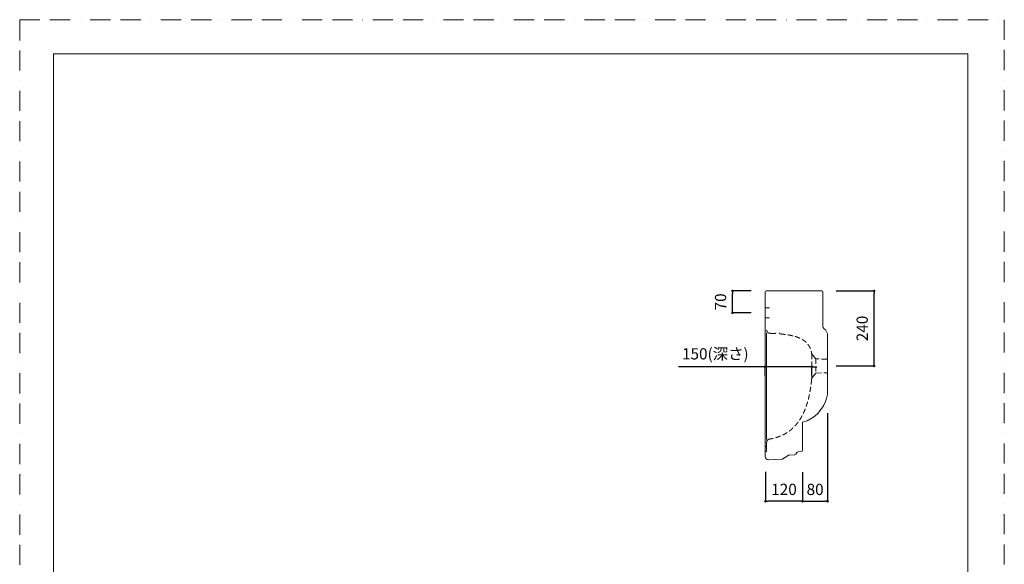
# Model space of a CAD drawing. Units: millimetres. Extents: x 0 to 3150, y 0 to 4455.
# Drawn here: x 0 to 3150, y 2713 to 4455 of the extents above; entities that cross this region are included whole.
import ezdxf

# ---------------------------------------------------------------- set-up
doc = ezdxf.new("R2010")
doc.units = ezdxf.units.MM
doc.header["$LTSCALE"] = 50.8
doc.header["$PDMODE"] = 1
doc.header["$PDSIZE"] = -2
doc.linetypes.add('BORDER', pattern=[44.45, 12.7, -6.35, 12.7, -6.35, 0, -6.35])
doc.linetypes.add('HIDDEN', pattern=[9.525, 6.35, -3.175])
for name, color, linetype, lineweight in [('DIM', 7, 'Continuous', 13), ('MODEL', 7, 'Continuous', 20), ('TEMPLATE', 7, 'Continuous', 20)]:
    doc.layers.add(name, color=color, linetype=linetype, lineweight=lineweight)
doc.layers.add('PRINT BORDER', color=4, linetype='BORDER', lineweight=20, plot=False)
doc.styles.add('ＭＳ ゴシック', font='msgothic.ttc', dxfattribs={"bigfont": 'ＭＳ ゴシック'})
doc.dimstyles.new('tfrom線あり', dxfattribs={"dimtxt": 36, "dimasz": 8, "dimexe": 0, "dimexo": 30, "dimgap": 20, "dimtad": 1, "dimdec": 0, "dimzin": 11, "dimdsep": 46, "dimtxsty": 'ＭＳ ゴシック', "dimblk": 'DOT', "dimcen": 0, "dimazin": 0, "dimtfac": 1, "dimtdec": 1, "dimtix": 1, "dimtofl": 0, "dimtmove": 0, "dimatfit": 0, "dimldrblk": 'DOT', "dimfxl": 1, "dimfrac": 2, "dimtolj": 1, "dimtzin": 11, "dimarcsym": 0})

# ---------------------------------------------------------------- blocks, each defined once
blk = doc.blocks.new('_DOT')
at = {"color": 0, "linetype": 'ByBlock', "lineweight": -2}
blk.add_line((-0.5, 0), (-1, 0), dxfattribs=at)
at = {"color": 0, "linetype": 'ByBlock', "lineweight": -2, "const_width": 0.5}
blk.add_lwpolyline([(-0.25, 0, 1), (0.25, 0, 1)], format="xyb", close=True, dxfattribs=at)
blk = doc.blocks.new('*D484')
at = {"layer": 'Defpoints', "color": 0}
for p in [(2385.7, 3038.4), (2504.7, 3037.8), (2385.7, 2914.6)]:
    blk.add_point(p, dxfattribs=at)
at = {"layer": 'MODEL', "color": 0, "lineweight": -2, "ltscale": 0.5}
for p, q in [((2385.7, 3008.4), (2385.7, 2914.6)), ((2504.7, 3007.8), (2504.7, 2914.6)), ((2496.7, 2914.6), (2393.7, 2914.6))]:
    blk.add_line(p, q, dxfattribs=at)
at = {"layer": 'MODEL', "color": 0, "lineweight": -2, "xscale": 8, "yscale": 8, "zscale": 8, "rotation": 180}
blk.add_blockref('_DOT', (2385.7, 2914.6), dxfattribs=at)
at = {"layer": 'MODEL', "color": 0, "lineweight": -2, "xscale": 8, "yscale": 8, "zscale": 8}
blk.add_blockref('_DOT', (2504.7, 2914.6), dxfattribs=at)
at = {"layer": 'MODEL', "color": 0, "linetype": 'Continuous', "insert": (2445.2, 2952.6), "char_height": 36, "attachment_point": 5, "style": 'ＭＳ ゴシック'}
blk.add_mtext('\\A1;120', dxfattribs=at)
blk = doc.blocks.new('*D485')
at = {"layer": 'Defpoints', "color": 0}
for p in [(2584.7, 3226.2), (2504.7, 3037.8), (2584.7, 2914.6)]:
    blk.add_point(p, dxfattribs=at)
at = {"layer": 'MODEL', "color": 0, "lineweight": -2, "ltscale": 0.5}
for p, q in [((2584.7, 3196.2), (2584.7, 2914.6)), ((2504.7, 3007.8), (2504.7, 2914.6)), ((2512.7, 2914.6), (2576.7, 2914.6))]:
    blk.add_line(p, q, dxfattribs=at)
at = {"layer": 'MODEL', "color": 0, "lineweight": -2, "xscale": 8, "yscale": 8, "zscale": 8, "rotation": 180}
blk.add_blockref('_DOT', (2504.7, 2914.6), dxfattribs=at)
at = {"layer": 'MODEL', "color": 0, "lineweight": -2, "xscale": 8, "yscale": 8, "zscale": 8}
blk.add_blockref('_DOT', (2584.7, 2914.6), dxfattribs=at)
at = {"layer": 'MODEL', "color": 0, "linetype": 'Continuous', "insert": (2544.7, 2952.6), "char_height": 36, "attachment_point": 5, "style": 'ＭＳ ゴシック'}
blk.add_mtext('\\A1;80', dxfattribs=at)
blk = doc.blocks.new('*D486')
at = {"layer": 'Defpoints', "color": 0}
for p in [(2280.2, 3587.4), (2370, 3587.4), (2370, 3517.4)]:
    blk.add_point(p, dxfattribs=at)
at = {"layer": 'MODEL', "color": 0, "lineweight": -2, "ltscale": 0.5}
for p, q in [((2340, 3587.4), (2280.2, 3587.4)), ((2280.2, 3525.4), (2280.2, 3579.4)), ((2340, 3517.4), (2280.2, 3517.4))]:
    blk.add_line(p, q, dxfattribs=at)
at = {"layer": 'MODEL', "color": 0, "lineweight": -2, "xscale": 8, "yscale": 8, "zscale": 8}
for p, rotation in [((2280.2, 3587.4), 90), ((2280.2, 3517.4), 270)]:
    blk.add_blockref('_DOT', p, dxfattribs=dict(at, rotation=rotation))
at = {"layer": 'MODEL', "color": 0, "linetype": 'Continuous', "insert": (2242.2, 3552.4), "char_height": 36, "attachment_point": 5, "rotation": 90, "style": 'ＭＳ ゴシック'}
blk.add_mtext('\\A1;70', dxfattribs=at)
blk = doc.blocks.new('*D489')
at = {"layer": 'Defpoints', "color": 0}
for p in [(2582.3, 3587.4), (2733.4, 3587.4), (2582.3, 3347.4)]:
    blk.add_point(p, dxfattribs=at)
at = {"layer": 'MODEL', "color": 0, "lineweight": -2, "ltscale": 0.5}
for p, q in [((2612.3, 3587.4), (2733.4, 3587.4)), ((2733.4, 3355.4), (2733.4, 3579.4)), ((2612.3, 3347.4), (2733.4, 3347.4))]:
    blk.add_line(p, q, dxfattribs=at)
at = {"layer": 'MODEL', "color": 0, "lineweight": -2, "xscale": 8, "yscale": 8, "zscale": 8}
for p, rotation in [((2733.4, 3587.4), 90), ((2733.4, 3347.4), 270)]:
    blk.add_blockref('_DOT', p, dxfattribs=dict(at, rotation=rotation))
at = {"layer": 'MODEL', "color": 0, "linetype": 'Continuous', "insert": (2695.4, 3467.4), "char_height": 36, "attachment_point": 5, "rotation": 90, "style": 'ＭＳ ゴシック'}
blk.add_mtext('\\A1;240', dxfattribs=at)
blk = doc.blocks.new('*D555')
at = {"layer": 'Defpoints', "color": 0}
for p in [(2384.7, 3347.4), (2384.7, 3345.1), (2533.9, 3347.4)]:
    blk.add_point(p, dxfattribs=at)
at = {"layer": 'DIM', "color": 0, "linetype": 'Continuous', "lineweight": -2}
for p, q in [((2384.7, 3345.1), (2107.9, 3345.1)), ((2376.7, 3345.1), (2368.7, 3345.1)), ((2384.7, 3317.4), (2384.7, 3345.1)), ((2533.9, 3345.1), (2384.7, 3345.1)), ((2533.9, 3317.4), (2533.9, 3345.1)), ((2541.9, 3345.1), (2549.9, 3345.1))]:
    blk.add_line(p, q, dxfattribs=at)
at = {"layer": 'DIM', "color": 0, "lineweight": -2, "xscale": 8, "yscale": 8, "zscale": 8}
blk.add_blockref('_DOT', (2384.7, 3345.1), dxfattribs=at)
at = {"layer": 'DIM', "color": 0, "lineweight": -2, "xscale": 8, "yscale": 8, "zscale": 8, "rotation": 180}
blk.add_blockref('_DOT', (2533.9, 3345.1), dxfattribs=at)
at = {"layer": 'DIM', "color": 0, "linetype": 'Continuous', "insert": (2225.4, 3386.3), "char_height": 36, "attachment_point": 5, "style": 'ＭＳ ゴシック'}
blk.add_mtext('\\A1;150(深さ)', dxfattribs=at)

msp = doc.modelspace()

# ---------------------------------------------------------------- linework, layer by layer
at = {"layer": 'MODEL', "linetype": 'Continuous'}
for p, q in [((2384.7, 3572.4), (2384.7, 3584.4)), ((2387.7, 3587.4), (2497.6, 3587.4)), ((2497.6, 3587.4), (2565.7, 3587.4)), ((2569.7, 3583.4), (2569.7, 3474)), ((2384.7, 3533.4), (2398.7, 3533.4)), ((2384.7, 3501.4), (2398.7, 3501.4)), ((2584.7, 3443.8), (2584.7, 3258.4)), ((2584.7, 3372.4), (2584.7, 3379.8)), ((2584.7, 3316.1), (2584.7, 3322.3)), ((2384.7, 3057.7), (2384.7, 3062.4)), ((2441.6, 3050.3), (2458.6, 3061.4)), ((2480.1, 3063.7), (2461.5, 3062.4)), ((2501, 3073.7), (2490.9, 3073)), ((2504.7, 3082.3), (2504.7, 3077.7)), ((2395.1, 3047.7), (2438.5, 3049.3))]:
    msp.add_line(p, q, dxfattribs=at)
at = {"layer": 'MODEL'}
for p, q in [((2384.7, 3547.4), (2384.7, 3572.3)), ((2384.7, 3087.4), (2384.7, 3547.4)), ((2389.7, 3347.4), (2389.7, 3452.4)), ((2584.7, 3325.4), (2584.7, 3369.4)), ((2504.7, 3167.6), (2504.7, 3082.3)), ((2384.7, 3062.4), (2384.7, 3087.4))]:
    msp.add_line(p, q, dxfattribs=at)
at = {"layer": 'MODEL', "linetype": 'HIDDEN', "ltscale": 0.05}
for p, q in [((2533.9, 3385.8), (2533.9, 3347.4)), ((2546.3, 3371.1), (2536.6, 3382.6)), ((2533.9, 3347.4), (2533.9, 3308.9)), ((2547.2, 3370), (2547.2, 3324.7)), ((2581.7, 3369.4), (2548.5, 3370)), ((2536.9, 3312.5), (2546.3, 3323.7)), ((2548.5, 3324.7), (2581.7, 3325.3)), ((2389.7, 3103.6), (2389.7, 3087.4))]:
    msp.add_line(p, q, dxfattribs=at)
at = {"layer": 'MODEL', "linetype": 'Continuous'}
for centre, radius, start, end in [((2387.7, 3584.4), 3, 90, 180), ((2565.7, 3583.4), 4, 0, 90), ((2577.7, 3474), 8, 180, 232.7522), ((2554.7, 3443.8), 30, 0, 52.7522), ((2581.7, 3372.4), 3, 269, 0), ((2581.7, 3322.3), 3, 0, 91), ((2574.7, 3258.4), 10, 347.9301, 0), ((2394.7, 3057.7), 10, 180, 272.0355), ((2461.9, 3056.4), 6, 93.997, 123.1706), ((2479.6, 3069.7), 6, 273.997, 347.4425), ((2491.4, 3067), 6, 94, 167.4425), ((2500.7, 3077.7), 4, 274, 0), ((2438.3, 3055.3), 6, 272.0355, 303.1706)]:
    msp.add_arc(centre, radius, start, end, dxfattribs=at)
at = {"layer": 'MODEL', "linetype": 'HIDDEN', "ltscale": 0.05}
for centre, radius, start, end in [((2399.7, 3462), 10, 180, 267.5416), ((2416.3, 3454.1), 3, 266.6732, 354.4478), ((2434, 3452.9), 3, 174.4505, 264.9024), ((2548.1, 3392.2), 15, 189.7438, 220), ((2548.6, 3373), 3, 220, 269), ((2548.4, 3302.9), 15, 140, 174.6834), ((2548.6, 3321.7), 3, 91, 140), ((2399.7, 3103.6), 10, 98.7308, 180)]:
    msp.add_arc(centre, radius, start, end, dxfattribs=at)
for points, knots in [([(2399.3, 3452), (2401.1, 3451.9), (2403, 3451.8), (2404.8, 3451.7), (2406.7, 3451.6), (2408.5, 3451.6), (2410.9, 3451.4), (2413.3, 3451.3), (2413.8, 3451.3), (2414.4, 3451.2), (2415, 3451.2), (2415.5, 3451.2), (2416.1, 3451.1)], [0.04597065, 0.04597065, 0.04597065, 0.04597065, 0.04597065, 0.04597065, 0.04597065, 0.04597065, 0.10774764, 0.10774764, 0.10774764, 0.10774764, 0.10774764, 0.12656485, 0.12656485, 0.12656485, 0.12656485, 0.12656485, 0.12656485, 0.12656485, 0.12656485]), ([(2433.8, 3449.9), (2439, 3449.4), (2444.1, 3448.9), (2449.3, 3448.3), (2454.4, 3447.5), (2459.5, 3446.7), (2464.5, 3445.8), (2469.5, 3444.7), (2469.5, 3444.7), (2469.6, 3444.6), (2469.6, 3444.6), (2471.8, 3444.1), (2474, 3443.6), (2476.2, 3443.1), (2478.3, 3442.5), (2480.4, 3441.9), (2485.9, 3440.2), (2491.2, 3438.2), (2494.5, 3436.9), (2497.6, 3435.5), (2500.5, 3434), (2503.9, 3432), (2507.1, 3430), (2507.6, 3429.6), (2508.1, 3429.3), (2508.7, 3428.9), (2512, 3426.5), (2515, 3424.1), (2517.3, 3421.9), (2519.4, 3419.7), (2521.3, 3417.5), (2525.1, 3412.3), (2528.1, 3406.8), (2529.6, 3403.6), (2530.9, 3400.3), (2531.9, 3396.9), (2532.7, 3393.3), (2533.3, 3389.7)], [0.2119015, 0.2119015, 0.2119015, 0.2119015, 0.2119015, 0.2119015, 0.2119015, 0.2119015, 0.3891095, 0.3891095, 0.3891095, 0.3891095, 0.3891095, 0.3906789, 0.3906789, 0.3906789, 0.3906789, 0.3906789, 0.468468, 0.468468, 0.468468, 0.468468, 0.468468, 0.6006, 0.6006, 0.6006, 0.6006, 0.6006, 0.6289949, 0.6289949, 0.6289949, 0.6289949, 0.6289949, 0.78, 0.78, 0.78, 0.78, 0.78, 0.9712636, 0.9712636, 0.9712636, 0.9712636, 0.9712636, 0.9712636, 0.9712636, 0.9712636]), ([(2533.5, 3304.3), (2532.8, 3296.6), (2531.9, 3289), (2531, 3281.4), (2529.9, 3274), (2528.6, 3266.6), (2526.5, 3255.6), (2523.9, 3244.6), (2523, 3241), (2522.1, 3237.3), (2521.1, 3233.6), (2519, 3226.5), (2516.6, 3219.3), (2515.4, 3215.8), (2514.1, 3212.3), (2512.7, 3208.8), (2508.7, 3199.1), (2504, 3189.3), (2500.6, 3183), (2497, 3176.9), (2493, 3170.9), (2486.8, 3162.8), (2480.1, 3155.3), (2478.1, 3153.2), (2476.1, 3151.1), (2474, 3149.1), (2471.6, 3146.9), (2469.1, 3144.8), (2468.8, 3144.5), (2468.5, 3144.2), (2468.1, 3143.9), (2463.6, 3140.1), (2458.8, 3136.6), (2454.3, 3133.6), (2449.7, 3130.8), (2445, 3128.2), (2439.5, 3125.6), (2433.8, 3123.2), (2433, 3122.9), (2432.2, 3122.5), (2431.4, 3122.2), (2426.2, 3120.2), (2420.9, 3118.5), (2416.4, 3117.2), (2411.9, 3116), (2407.4, 3115), (2402.8, 3114.2), (2398.2, 3113.5)], [0.0182628, 0.0182628, 0.0182628, 0.0182628, 0.0182628, 0.0182628, 0.0182628, 0.0182628, 0.23, 0.23, 0.23, 0.23, 0.23, 0.3350026, 0.3350026, 0.3350026, 0.3350026, 0.3350026, 0.4327049, 0.4327049, 0.4327049, 0.4327049, 0.4327049, 0.605681, 0.605681, 0.605681, 0.605681, 0.605681, 0.676204, 0.676204, 0.676204, 0.676204, 0.676204, 0.686533, 0.686533, 0.686533, 0.686533, 0.686533, 0.8229, 0.8229, 0.8229, 0.8229, 0.8229, 0.8458138, 0.8458138, 0.8458138, 0.8458138, 0.8458138, 0.9679478, 0.9679478, 0.9679478, 0.9679478, 0.9679478, 0.9679478, 0.9679478, 0.9679478])]:
    msp.add_open_spline(points, degree=7, knots=knots, dxfattribs=at)
at = {"layer": 'MODEL', "linetype": 'Continuous'}
for points, degree, knots in [([(2389.7, 3112.4), (2389.7, 3112.4), (2389.7, 3112.4), (2389.7, 3112.4), (2389.7, 3112.4), (2389.7, 3112.4), (2389.7, 3112.4), (2389.7, 3112.4), (2389.7, 3112.4), (2389.7, 3112.4), (2389.7, 3112.4), (2389.7, 3112.4), (2389.7, 3112.4), (2389.7, 3112.4), (2389.7, 3112.4), (2389.7, 3112.4), (2389.7, 3112.4), (2389.7, 3112.4), (2389.7, 3112.4), (2389.7, 3112.4), (2389.7, 3112.4), (2389.7, 3112.4), (2389.7, 3112.4), (2389.7, 3112.5), (2389.7, 3112.6), (2389.7, 3112.8), (2389.7, 3113.6), (2389.7, 3114.9), (2389.7, 3116.7), (2389.7, 3119), (2389.7, 3121), (2389.7, 3124.2), (2389.7, 3127.8), (2389.7, 3131.8), (2389.7, 3136.1), (2389.7, 3137.5), (2389.7, 3139.4), (2389.7, 3141.2), (2389.7, 3143.1), (2389.7, 3145), (2389.7, 3145.4), (2389.7, 3145.9), (2389.7, 3146.5), (2389.7, 3147.1), (2389.7, 3147.6), (2389.7, 3147.8), (2389.7, 3148.2), (2389.7, 3148.6), (2389.7, 3149), (2389.7, 3149.3), (2389.7, 3149.5), (2389.7, 3150.5), (2389.7, 3151.4), (2389.7, 3152.3), (2389.7, 3153.3), (2389.7, 3154), (2389.7, 3157.8), (2389.7, 3161.6), (2389.7, 3165.4), (2389.7, 3169.2), (2389.7, 3172.2), (2389.7, 3181.2), (2389.7, 3190.3), (2389.7, 3199.4), (2389.7, 3208.4), (2389.7, 3214.5), (2389.7, 3232.6), (2389.7, 3250.7), (2389.7, 3268.8), (2389.7, 3287), (2389.7, 3299), (2389.7, 3311.1), (2389.7, 3323.2), (2389.7, 3335.3), (2389.7, 3347.4)], 9, [0.375, 0.375, 0.375, 0.375, 0.375, 0.375, 0.375, 0.375, 0.375, 0.375, 0.40625, 0.40625, 0.40625, 0.40625, 0.40625, 0.4101562, 0.4101562, 0.4101562, 0.4101562, 0.4101562, 0.4121094, 0.4121094, 0.4121094, 0.4121094, 0.4121094, 0.4140625, 0.4140625, 0.4140625, 0.4140625, 0.4140625, 0.4375, 0.4375, 0.4375, 0.4375, 0.4375, 0.5, 0.5, 0.5, 0.5, 0.5, 0.53125, 0.53125, 0.53125, 0.53125, 0.53125, 0.5390625, 0.5390625, 0.5390625, 0.5390625, 0.5390625, 0.5429688, 0.5429688, 0.5429688, 0.5429688, 0.5429688, 0.546875, 0.546875, 0.546875, 0.546875, 0.546875, 0.5625, 0.5625, 0.5625, 0.5625, 0.5625, 0.625, 0.625, 0.625, 0.625, 0.625, 0.75, 0.75, 0.75, 0.75, 0.75, 1, 1, 1, 1, 1, 1, 1, 1, 1, 1]), ([(2584.5, 3256.3), (2583.9, 3253.5), (2583.2, 3250.8), (2582.5, 3248.1), (2571.5, 3208.2), (2544.5, 3177.9), (2504.7, 3167.6)], 3, [0.0076083, 0.0076083, 0.0076083, 0.0076083, 0.0676409, 0.0676409, 0.0676409, 0.9551104, 0.9551104, 0.9551104, 0.9551104])]:
    msp.add_open_spline(points, degree=degree, knots=knots, dxfattribs=at)
at = {"layer": 'MODEL'}
msp.add_open_spline([(2389.7, 3093.4), (2389.7, 3093), (2389.7, 3092.7), (2389.7, 3092.4), (2389.7, 3092), (2389.6, 3091.7), (2389.5, 3091.2), (2389.1, 3090.8), (2389, 3090.7), (2388.9, 3090.6), (2388.8, 3090.5), (2388.6, 3090.4), (2388.3, 3090.2), (2388.2, 3090.2), (2388.1, 3090.1), (2388, 3090.1), (2387.3, 3089.8), (2386.6, 3089.5), (2386, 3089.2), (2385.6, 3088.9), (2385.3, 3088.7), (2385, 3088.3), (2384.8, 3087.9), (2384.8, 3087.8), (2384.8, 3087.7), (2384.7, 3087.6), (2384.7, 3087.5), (2384.7, 3087.4)], degree=7, knots=[0, 0, 0, 0, 0, 0, 0, 0, 0.3822, 0.3822, 0.3822, 0.3822, 0.3822, 0.49, 0.49, 0.49, 0.49, 0.49, 0.560686, 0.560686, 0.560686, 0.560686, 0.560686, 0.8827, 0.8827, 0.8827, 0.8827, 0.8827, 1, 1, 1, 1, 1, 1, 1, 1], dxfattribs=at)
at = {"layer": 'MODEL', "linetype": 'HIDDEN', "ltscale": 0.05}
msp.add_open_spline([(2389.7, 3087.4), (2389.7, 3075.6), (2389.6, 3073.2), (2384.7, 3072.8), (2384.7, 3062.4)], degree=4, dxfattribs=at)
at = {"layer": 'PRINT BORDER', "ltscale": 0.1}
msp.add_lwpolyline([(0, 0), (0, 4455), (3150, 4455), (3150, 0)], close=True, dxfattribs=at)
at = {"layer": 'TEMPLATE', "flags": 128}
msp.add_lwpolyline([(3033.3, 4345.7), (108.3, 4345.7), (108.3, 145.7), (3033.3, 145.7), (3033.3, 4345.7)], dxfattribs=at)

# ---------------------------------------------------------------- dimensions: what is measured, and where the dimension line sits
at = {"layer": 'DIM', "linetype": 'Continuous'}
dim = msp.add_linear_dim(base=(2384.7, 3345.1), p1=(2533.9, 3347.4), p2=(2384.7, 3347.4), text='150(深さ)', dimstyle='tfrom線あり', override={"dimpost": '<>', "dimtofl": 1}, dxfattribs=at)
dim.commit()
dim.dimension.update_dxf_attribs({"geometry": '*D555', "text_midpoint": (2225.4, 3345.1), "dimtype": 160})
at = {"layer": 'MODEL', "ltscale": 0.5}
for base, p1, p2, picture, middle in [((2280.2, 3587.4), (2370, 3517.4), (2370, 3587.4), '*D486', (2280.2, 3552.4)), ((2733.4, 3587.4), (2582.3, 3347.4), (2582.3, 3587.4), '*D489', (2733.4, 3467.4))]:
    dim = msp.add_linear_dim(base=base, p1=p1, p2=p2, angle=90, dimstyle='tfrom線あり', override={"dimpost": '<>'}, dxfattribs=at)
    dim.commit()
    dim.dimension.update_dxf_attribs({"geometry": picture, "text_midpoint": middle, "dimtype": 160})
dim = msp.add_linear_dim(base=(2584.7, 2914.6), p1=(2504.7, 3037.8), p2=(2584.7, 3226.2), dimstyle='tfrom線あり', override={"dimpost": '<>'}, dxfattribs=at)
dim.commit()
dim.dimension.update_dxf_attribs({"geometry": '*D485', "text_midpoint": (2544.7, 2914.6), "dimtype": 160})
dim = msp.add_linear_dim(base=(2385.7, 2914.6), p1=(2504.7, 3037.8), p2=(2385.7, 3038.4), text='120', dimstyle='tfrom線あり', override={"dimpost": '<>'}, dxfattribs=at)
dim.commit()
dim.dimension.update_dxf_attribs({"geometry": '*D484', "text_midpoint": (2445.2, 2914.6), "dimtype": 160})

doc.saveas('drawing.dxf')
